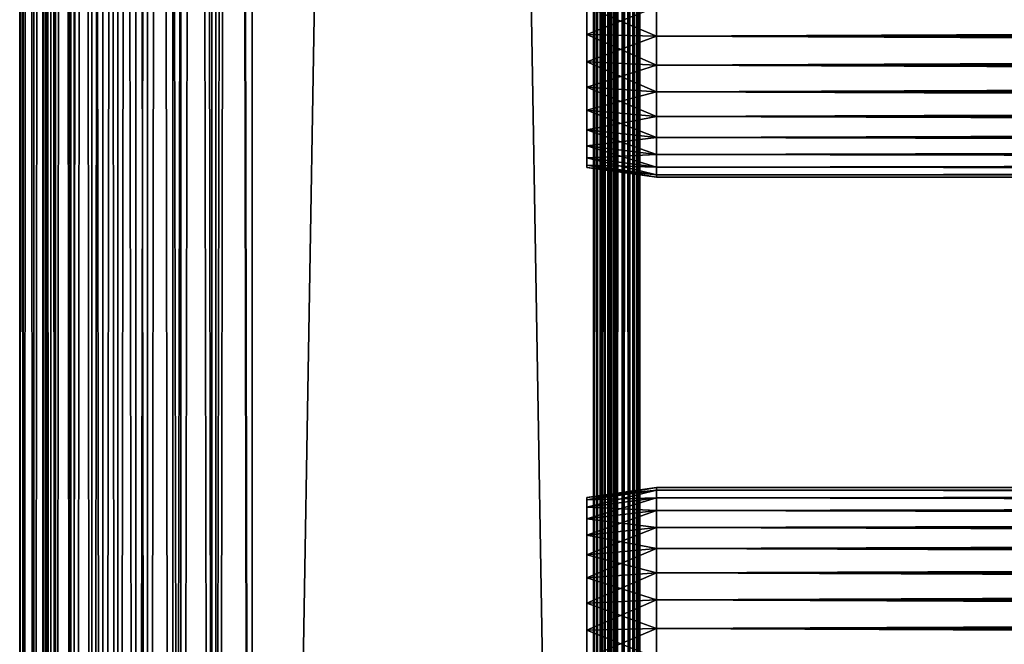
# Model space of a CAD drawing. Extents: x 0 to 508, y 0 to 1337.
# Drawn here: x 0 to 64, y 200 to 240 of the extents above; entities that cross this region are included whole.
import ezdxf

# ---------------------------------------------------------------- set-up
doc = ezdxf.new("R2010")
doc.units = 0
doc.header["$MEASUREMENT"] = 0
doc.layers.get('0').update_dxf_attribs({"linetype": 'CONTINUOUS'})

msp = doc.modelspace()

# ---------------------------------------------------------------- linework, layer by layer
for points in [[(0.227898, 1.80006, 69.714188), (0.227898, 1320.800049, 69.714188), (0, 1320.800049, 67.109467)], [(0.227898, 1.80006, 69.714188), (0, 1320.800049, 67.109467), (0, 1.80006, 67.109467)], [(0, 1.80006, 67.109467), (0, 1320.800049, 67.109467), (0.227898, 1320.800049, 64.504738)], [(0, 1.80006, 67.109467), (0.227898, 1320.800049, 64.504738), (0.227898, 1.80006, 64.504738)], [(0.90462, 1.80006, 72.239769), (0.90462, 1320.800049, 72.239769), (0.227898, 1320.800049, 69.714188)], [(0.90462, 1.80006, 72.239769), (0.227898, 1320.800049, 69.714188), (0.227898, 1.80006, 69.714188)], [(0.227898, 1.80006, 64.504738), (0.227898, 1320.800049, 64.504738), (0.90462, 1320.800049, 61.97916)], [(0.227898, 1.80006, 64.504738), (0.90462, 1320.800049, 61.97916), (0.90462, 1.80006, 61.97916)], [(2.00963, 1.80006, 74.609467), (2.00963, 1320.800049, 74.609467), (0.90462, 1320.800049, 72.239769)], [(2.00963, 1.80006, 74.609467), (0.90462, 1320.800049, 72.239769), (0.90462, 1.80006, 72.239769)], [(0.90462, 1.80006, 61.97916), (0.90462, 1320.800049, 61.97916), (2.00963, 1320.800049, 59.60947)], [(0.90462, 1.80006, 61.97916), (2.00963, 1320.800049, 59.60947), (2.00963, 1.80006, 59.60947)], [(1.70511, 1.80006, 64.765221), (1.70511, 1320.800049, 64.765221), (1.50001, 1.80006, 67.109467)], [(1.50001, 1.80006, 67.109467), (1.70511, 1320.800049, 64.765221), (1.50001, 1320.800049, 67.109467)], [(1.50001, 1.80006, 67.109467), (1.50001, 1320.800049, 67.109467), (1.70511, 1.80006, 69.45372)], [(1.70511, 1.80006, 69.45372), (1.50001, 1320.800049, 67.109467), (1.70511, 1320.800049, 69.45372)], [(2.31415, 1.80006, 62.492191), (2.31415, 1320.800049, 62.492191), (1.70511, 1.80006, 64.765221)], [(1.70511, 1.80006, 64.765221), (2.31415, 1320.800049, 62.492191), (1.70511, 1320.800049, 64.765221)], [(1.70511, 1.80006, 69.45372), (1.70511, 1320.800049, 69.45372), (2.31415, 1.80006, 71.726738)], [(2.31415, 1.80006, 71.726738), (1.70511, 1320.800049, 69.45372), (2.31415, 1320.800049, 71.726738)], [(3.509343, 1.80006, 76.751282), (3.509343, 1320.800049, 76.751282), (2.00963, 1320.800049, 74.609467)], [(3.509343, 1.80006, 76.751282), (2.00963, 1320.800049, 74.609467), (2.00963, 1.80006, 74.609467)], [(2.00963, 1.80006, 59.60947), (2.00963, 1320.800049, 59.60947), (3.509343, 1320.800049, 57.467651)], [(2.00963, 1.80006, 59.60947), (3.509343, 1320.800049, 57.467651), (3.509343, 1.80006, 57.467651)], [(3.308654, 1.80006, 60.35947), (3.308654, 1320.800049, 60.35947), (2.31415, 1.80006, 62.492191)], [(2.31415, 1.80006, 62.492191), (3.308654, 1320.800049, 60.35947), (2.31415, 1320.800049, 62.492191)], [(2.31415, 1.80006, 71.726738), (2.31415, 1320.800049, 71.726738), (3.308654, 1.80006, 73.859467)], [(3.308654, 1.80006, 73.859467), (2.31415, 1320.800049, 71.726738), (3.308654, 1320.800049, 73.859467)], [(4.658401, 1.80006, 58.431831), (4.658401, 1320.800049, 58.431831), (3.308654, 1.80006, 60.35947)], [(3.308654, 1.80006, 60.35947), (4.658401, 1320.800049, 58.431831), (3.308654, 1320.800049, 60.35947)], [(3.308654, 1.80006, 73.859467), (3.308654, 1320.800049, 73.859467), (4.658401, 1.80006, 75.787102)], [(4.658401, 1.80006, 75.787102), (3.308654, 1320.800049, 73.859467), (4.658401, 1320.800049, 75.787102)], [(5.358189, 1.80006, 78.600128), (5.358189, 1320.800049, 78.600128), (3.509343, 1320.800049, 76.751282)], [(5.358189, 1.80006, 78.600128), (3.509343, 1320.800049, 76.751282), (3.509343, 1.80006, 76.751282)], [(3.509343, 1.80006, 57.467651), (3.509343, 1320.800049, 57.467651), (5.358189, 1320.800049, 55.618801)], [(3.509343, 1.80006, 57.467651), (5.358189, 1320.800049, 55.618801), (5.358189, 1.80006, 55.618801)], [(6.322369, 1.80006, 56.767872), (6.322369, 1320.800049, 56.767872), (4.658401, 1.80006, 58.431831)], [(4.658401, 1.80006, 58.431831), (6.322369, 1320.800049, 56.767872), (4.658401, 1320.800049, 58.431831)], [(4.658401, 1.80006, 75.787102), (4.658401, 1320.800049, 75.787102), (6.322369, 1.80006, 77.451073)], [(6.322369, 1.80006, 77.451073), (4.658401, 1320.800049, 75.787102), (6.322369, 1320.800049, 77.451073)], [(7.500008, 1.80006, 80.099854), (7.500008, 1320.800049, 80.099854), (5.358189, 1320.800049, 78.600128)], [(7.500008, 1.80006, 80.099854), (5.358189, 1320.800049, 78.600128), (5.358189, 1.80006, 78.600128)], [(5.358189, 1.80006, 55.618801), (5.358189, 1320.800049, 55.618801), (7.500008, 1320.800049, 54.11908)], [(5.358189, 1.80006, 55.618801), (7.500008, 1320.800049, 54.11908), (7.500008, 1.80006, 54.11908)], [(8.249998, 1.80006, 55.418121), (8.249998, 1320.800049, 55.418121), (6.322369, 1.80006, 56.767872)], [(6.322369, 1.80006, 56.767872), (8.249998, 1320.800049, 55.418121), (6.322369, 1320.800049, 56.767872)], [(6.322369, 1.80006, 77.451073), (6.322369, 1320.800049, 77.451073), (8.249998, 1.80006, 78.800812)], [(8.249998, 1.80006, 78.800812), (6.322369, 1320.800049, 77.451073), (8.249998, 1320.800049, 78.800812)], [(9.869695, 1.80006, 81.204849), (9.869695, 1320.800049, 81.204849), (7.500008, 1320.800049, 80.099854)], [(9.869695, 1.80006, 81.204849), (7.500008, 1320.800049, 80.099854), (7.500008, 1.80006, 80.099854)], [(7.500008, 1.80006, 54.11908), (7.500008, 1320.800049, 54.11908), (9.869695, 1320.800049, 53.01408)], [(7.500008, 1.80006, 54.11908), (9.869695, 1320.800049, 53.01408), (9.869695, 1.80006, 53.01408)], [(10.38273, 1.80006, 54.423618), (10.38273, 1320.800049, 54.423618), (8.249998, 1.80006, 55.418121)], [(8.249998, 1.80006, 55.418121), (10.38273, 1320.800049, 54.423618), (8.249998, 1320.800049, 55.418121)], [(8.249998, 1.80006, 78.800812), (8.249998, 1320.800049, 78.800812), (10.38273, 1.80006, 79.795319)], [(10.38273, 1.80006, 79.795319), (8.249998, 1320.800049, 78.800812), (10.38273, 1320.800049, 79.795319)], [(12.39528, 1.80006, 81.881577), (12.39528, 1320.800049, 81.881577), (9.869695, 1320.800049, 81.204849)], [(12.39528, 1.80006, 81.881577), (9.869695, 1320.800049, 81.204849), (9.869695, 1.80006, 81.204849)], [(9.869695, 1.80006, 53.01408), (9.869695, 1320.800049, 53.01408), (12.39528, 1320.800049, 52.337349)], [(9.869695, 1.80006, 53.01408), (12.39528, 1320.800049, 52.337349), (12.39528, 1.80006, 52.337349)], [(12.65575, 1.80006, 53.81456), (12.65575, 1320.800049, 53.81456), (10.38273, 1.80006, 54.423618)], [(10.38273, 1.80006, 54.423618), (12.65575, 1320.800049, 53.81456), (10.38273, 1320.800049, 54.423618)], [(10.38273, 1.80006, 79.795319), (10.38273, 1320.800049, 79.795319), (12.65575, 1.80006, 80.404373)], [(12.65575, 1.80006, 80.404373), (10.38273, 1320.800049, 79.795319), (12.65575, 1320.800049, 80.404373)], [(15, 1.80006, 82.109467), (15, 1320.800049, 82.109467), (12.39528, 1320.800049, 81.881577)], [(15, 1.80006, 82.109467), (12.39528, 1320.800049, 81.881577), (12.39528, 1.80006, 81.881577)], [(12.39528, 1.80006, 52.337349), (12.39528, 1320.800049, 52.337349), (15, 1320.800049, 52.10947)], [(12.39528, 1.80006, 52.337349), (15, 1320.800049, 52.10947), (15, 1.80006, 52.10947)], [(15, 1.80006, 53.60947), (15, 1320.800049, 53.60947), (12.65575, 1.80006, 53.81456)], [(12.65575, 1.80006, 53.81456), (15, 1320.800049, 53.60947), (12.65575, 1320.800049, 53.81456)], [(12.65575, 1.80006, 80.404373), (12.65575, 1320.800049, 80.404373), (15, 1.80006, 80.609467)], [(15, 1.80006, 80.609467), (12.65575, 1320.800049, 80.404373), (15, 1320.800049, 80.609467)], [(15, 1.80006, 53.60947), (37, 1.80006, 53.60947), (15, 1320.800049, 53.60947)], [(15, 1320.800049, 53.60947), (37, 1.80006, 53.60947), (37, 1320.800049, 53.60947)], [(37, 1.80006, 52.10947), (15, 1.80006, 52.10947), (37, 1320.800049, 52.10947)], [(37, 1320.800049, 52.10947), (15, 1.80006, 52.10947), (15, 1320.800049, 52.10947)], [(15, 1.80006, 82.109467), (37, 1.80006, 82.109467), (15, 1320.800049, 82.109467)], [(15, 1320.800049, 82.109467), (37, 1.80006, 82.109467), (37, 1320.800049, 82.109467)], [(37, 1.80006, 80.609467), (37, 1320.800049, 80.609467), (37.260471, 1.80006, 80.586678)], [(37.260471, 1.80006, 80.586678), (37, 1320.800049, 80.609467), (37.260471, 1320.800049, 80.586678)], [(37.52095, 1320.800049, 52.155041), (37.52095, 1.80006, 52.155041), (37, 1.80006, 52.10947)], [(37.52095, 1320.800049, 52.155041), (37, 1.80006, 52.10947), (37, 1320.800049, 52.10947)], [(37.52095, 1.80006, 82.063889), (37.52095, 1320.800049, 82.063889), (37, 1320.800049, 82.109467)], [(37.52095, 1.80006, 82.063889), (37, 1320.800049, 82.109467), (37, 1.80006, 82.109467)], [(37.260471, 1.80006, 80.586678), (37.260471, 1320.800049, 80.586678), (37.513031, 1.80006, 80.518997)], [(37.513031, 1.80006, 80.518997), (37.260471, 1320.800049, 80.586678), (37.513031, 1320.800049, 80.518997)], [(37.513031, 1.80006, 80.518997), (37.513031, 1320.800049, 80.518997), (37.750011, 1.80006, 80.408501)], [(37.750011, 1.80006, 80.408501), (37.513031, 1320.800049, 80.518997), (37.750011, 1320.800049, 80.408501)], [(38.026058, 1320.800049, 52.29039), (38.026058, 1.80006, 52.29039), (37.52095, 1.80006, 52.155041)], [(38.026058, 1320.800049, 52.29039), (37.52095, 1.80006, 52.155041), (37.52095, 1320.800049, 52.155041)], [(38.026058, 1.80006, 81.928543), (38.026058, 1320.800049, 81.928543), (37.52095, 1320.800049, 82.063889)], [(38.026058, 1.80006, 81.928543), (37.52095, 1320.800049, 82.063889), (37.52095, 1.80006, 82.063889)], [(37.750011, 1.80006, 80.408501), (37.750011, 1320.800049, 80.408501), (37.96418, 1.80006, 80.25853)], [(37.96418, 1.80006, 80.25853), (37.750011, 1320.800049, 80.408501), (37.96418, 1320.800049, 80.25853)], [(37.96418, 1.80006, 80.25853), (37.96418, 1320.800049, 80.25853), (38.149071, 1.80006, 80.073647)], [(38.149071, 1.80006, 80.073647), (37.96418, 1320.800049, 80.25853), (38.149071, 1320.800049, 80.073647)], [(38.5, 1320.800049, 52.511391), (38.5, 1.80006, 52.511391), (38.026058, 1.80006, 52.29039)], [(38.5, 1320.800049, 52.511391), (38.026058, 1.80006, 52.29039), (38.026058, 1320.800049, 52.29039)], [(38.5, 1.80006, 81.707542), (38.5, 1320.800049, 81.707542), (38.026058, 1320.800049, 81.928543)], [(38.5, 1.80006, 81.707542), (38.026058, 1320.800049, 81.928543), (38.026058, 1.80006, 81.928543)], [(38.149071, 1.80006, 80.073647), (38.149071, 1320.800049, 80.073647), (38.299042, 1.80006, 79.859467)], [(38.299042, 1.80006, 79.859467), (38.149071, 1320.800049, 80.073647), (38.299042, 1320.800049, 79.859467)], [(38.299042, 1.80006, 79.859467), (38.299042, 1320.800049, 79.859467), (38.40955, 1.80006, 79.622498)], [(38.40955, 1.80006, 79.622498), (38.299042, 1320.800049, 79.859467), (38.40955, 1320.800049, 79.622498)], [(38.40955, 1.80006, 79.622498), (38.40955, 1320.800049, 79.622498), (38.477211, 1.80006, 79.369942)], [(38.477211, 1.80006, 79.369942), (38.40955, 1320.800049, 79.622498), (38.477211, 1320.800049, 79.369942)], [(38.477211, 1320.800049, 79.369942), (38.5, 661.30011, 79.109467), (38.477211, 1.80006, 79.369942)], [(38.92836, 1320.800049, 52.811329), (38.92836, 1.80006, 52.811329), (38.5, 1.80006, 52.511391)], [(38.92836, 1320.800049, 52.811329), (38.5, 1.80006, 52.511391), (38.5, 1320.800049, 52.511391)], [(38.92836, 1.80006, 81.4076), (38.92836, 1320.800049, 81.4076), (38.5, 1320.800049, 81.707542)], [(38.92836, 1.80006, 81.4076), (38.5, 1320.800049, 81.707542), (38.5, 1.80006, 81.707542)], [(39.29813, 1320.800049, 53.181099), (39.29813, 1.80006, 53.181099), (38.92836, 1.80006, 52.811329)], [(39.29813, 1320.800049, 53.181099), (38.92836, 1.80006, 52.811329), (38.92836, 1320.800049, 52.811329)], [(39.29813, 1.80006, 81.037827), (39.29813, 1320.800049, 81.037827), (38.92836, 1320.800049, 81.4076)], [(39.29813, 1.80006, 81.037827), (38.92836, 1320.800049, 81.4076), (38.92836, 1.80006, 81.4076)], [(39.59808, 1320.800049, 53.60947), (39.59808, 1.80006, 53.60947), (39.29813, 1.80006, 53.181099)], [(39.59808, 1320.800049, 53.60947), (39.29813, 1.80006, 53.181099), (39.29813, 1320.800049, 53.181099)], [(39.59808, 1.80006, 80.609467), (39.59808, 1320.800049, 80.609467), (39.29813, 1320.800049, 81.037827)], [(39.59808, 1.80006, 80.609467), (39.29813, 1320.800049, 81.037827), (39.29813, 1.80006, 81.037827)], [(39.81908, 1320.800049, 54.083408), (39.81908, 1.80006, 54.083408), (39.59808, 1.80006, 53.60947)], [(39.81908, 1320.800049, 54.083408), (39.59808, 1.80006, 53.60947), (39.59808, 1320.800049, 53.60947)], [(39.81908, 1.80006, 80.135529), (39.81908, 1320.800049, 80.135529), (39.59808, 1320.800049, 80.609467)], [(39.81908, 1.80006, 80.135529), (39.59808, 1320.800049, 80.609467), (39.59808, 1.80006, 80.609467)], [(39.954418, 1320.800049, 54.58852), (39.954418, 1.80006, 54.58852), (39.81908, 1.80006, 54.083408)], [(39.954418, 1320.800049, 54.58852), (39.81908, 1.80006, 54.083408), (39.81908, 1320.800049, 54.083408)], [(39.954418, 1.80006, 79.630409), (39.954418, 1320.800049, 79.630409), (39.81908, 1320.800049, 80.135529)], [(39.954418, 1.80006, 79.630409), (39.81908, 1320.800049, 80.135529), (39.81908, 1.80006, 80.135529)], [(40.000011, 493.30011, 55.10947), (39.954418, 1.80006, 54.58852), (39.954418, 1320.800049, 54.58852)], [(40.000011, 661.30011, 79.109467), (39.954418, 1320.800049, 79.630409), (39.954418, 1.80006, 79.630409)], [(38.477211, 1.80006, 79.369942), (38.5, 661.30011, 79.109467), (38.5, 556.299988, 79.109467)], [(39.954418, 1.80006, 79.630409), (40.000011, 556.299988, 79.109467), (40.000011, 661.30011, 79.109467)], [(38.477211, 1.80006, 79.369942), (38.5, 556.299988, 79.109467), (38.5, 493.30011, 79.109467)], [(39.954418, 1.80006, 79.630409), (40.000011, 493.30011, 79.109467), (40.000011, 556.299988, 79.109467)], [(38.5, 493.30011, 79.109467), (38.5, 430.30011, 79.109467), (38.477211, 1.80006, 79.369942)], [(40.000011, 493.30011, 55.10947), (40.000011, 430.30011, 55.10947), (39.954418, 1.80006, 54.58852)], [(40.000011, 430.30011, 79.109467), (40.000011, 493.30011, 79.109467), (39.954418, 1.80006, 79.630409)], [(38.477211, 1.80006, 79.369942), (38.5, 430.30011, 79.109467), (38.5, 388.30011, 79.109467)], [(39.954418, 1.80006, 54.58852), (40.000011, 430.30011, 55.10947), (40.000011, 388.30011, 55.10947)], [(39.954418, 1.80006, 79.630409), (40.000011, 388.30011, 79.109467), (40.000011, 430.30011, 79.109467)], [(38.477211, 1.80006, 79.369942), (38.5, 388.30011, 79.109467), (38.5, 325.299988, 79.109467)], [(39.954418, 1.80006, 54.58852), (40.000011, 388.30011, 55.10947), (40.000011, 325.299988, 55.10947)], [(39.954418, 1.80006, 79.630409), (40.000011, 325.299988, 79.109467), (40.000011, 388.30011, 79.109467)], [(38.5, 325.299988, 79.109467), (38.5, 220.300095, 79.109467), (38.477211, 1.80006, 79.369942)], [(38.5, 325.299988, 78.53447), (38.5, 283.299988, 77.959473), (38.5, 220.300095, 78.53447)], [(38.5, 220.300095, 55.10947), (38.5, 241.300095, 56.259472), (38.5, 325.299988, 55.10947)], [(38.5, 220.300095, 78.53447), (38.5, 220.300095, 79.109467), (38.5, 325.299988, 79.109467)], [(38.5, 220.300095, 78.53447), (38.5, 325.299988, 79.109467), (38.5, 325.299988, 78.53447)], [(40.000011, 325.299988, 55.10947), (40.000011, 220.300095, 55.10947), (39.954418, 1.80006, 54.58852)], [(40.000011, 220.300095, 79.109467), (40.000011, 325.299988, 79.109467), (39.954418, 1.80006, 79.630409)], [(40.000011, 325.299988, 55.10947), (40.000011, 241.300095, 56.259472), (40.000011, 220.300095, 55.10947)], [(40.000011, 283.299988, 77.959473), (40.000011, 325.299988, 78.53447), (40.000011, 220.300095, 78.53447)], [(40.000011, 325.299988, 78.53447), (40.000011, 325.299988, 79.109467), (40.000011, 220.300095, 78.53447)], [(40.000011, 220.300095, 78.53447), (40.000011, 325.299988, 79.109467), (40.000011, 220.300095, 79.109467)], [(38.5, 220.300095, 78.53447), (38.5, 283.299988, 77.959473), (38.5, 281.415894, 77.794632)], [(40.000011, 220.300095, 78.53447), (40.000011, 281.415894, 77.794632), (40.000011, 283.299988, 77.959473)], [(38.5, 220.300095, 78.53447), (38.5, 281.415894, 77.794632), (38.5, 279.589203, 77.30513)], [(40.000011, 220.300095, 78.53447), (40.000011, 279.589203, 77.30513), (40.000011, 281.415894, 77.794632)], [(38.5, 279.589203, 77.30513), (38.5, 241.300095, 77.959473), (38.5, 220.300095, 78.53447)], [(40.000011, 241.300095, 77.959473), (40.000011, 279.589203, 77.30513), (40.000011, 220.300095, 78.53447)], [(41.067299, 241.300095, 78.109467), (36.567299, 241.300095, 77.477028), (36.567299, 239.499802, 77.319527)], [(41.067299, 241.300095, 78.109467), (36.567299, 239.499802, 77.319527), (41.067299, 239.389893, 77.942352)], [(41.067299, 239.389893, 56.276581), (36.567299, 239.499802, 56.89941), (36.567299, 241.300095, 56.741901)], [(41.067299, 239.389893, 56.276581), (36.567299, 241.300095, 56.741901), (41.067299, 241.300095, 56.10947)], [(38.5, 220.300095, 78.53447), (38.5, 241.300095, 77.959473), (38.5, 239.416, 77.794632)], [(38.5, 220.300095, 55.10947), (38.5, 239.416, 56.424301), (38.5, 241.300095, 56.259472)], [(40.000011, 220.300095, 55.10947), (40.000011, 241.300095, 56.259472), (40.000011, 239.416, 56.424301)], [(40.000011, 220.300095, 78.53447), (40.000011, 239.416, 77.794632), (40.000011, 241.300095, 77.959473)], [(41.067299, 241.300095, 56.10947), (466.933289, 241.300095, 56.10947), (466.933289, 239.389893, 56.276581)], [(41.067299, 241.300095, 56.10947), (466.933289, 239.389893, 56.276581), (41.067299, 239.389893, 56.276581)], [(41.067299, 239.389893, 77.942352), (466.933289, 239.389893, 77.942352), (466.933289, 241.300095, 78.109467)], [(41.067299, 239.389893, 77.942352), (466.933289, 241.300095, 78.109467), (41.067299, 241.300095, 78.109467)], [(41.067299, 239.389893, 77.942352), (36.567299, 239.499802, 77.319527), (36.567299, 237.754105, 76.851791)], [(41.067299, 237.537903, 56.77285), (36.567299, 237.754105, 57.367142), (36.567299, 239.499802, 56.89941)], [(41.067299, 237.537903, 56.77285), (36.567299, 239.499802, 56.89941), (41.067299, 239.389893, 56.276581)], [(38.5, 220.300095, 78.53447), (38.5, 239.416, 77.794632), (38.5, 237.589096, 77.30513)], [(38.5, 237.589096, 56.913799), (38.5, 239.416, 56.424301), (38.5, 220.300095, 55.10947)], [(40.000011, 220.300095, 55.10947), (40.000011, 239.416, 56.424301), (40.000011, 237.589096, 56.913799)], [(40.000011, 220.300095, 78.53447), (40.000011, 237.589096, 77.30513), (40.000011, 239.416, 77.794632)], [(41.067299, 239.389893, 77.942352), (36.567299, 237.754105, 76.851791), (41.067299, 237.537903, 77.446083)], [(41.067299, 239.389893, 56.276581), (466.933289, 239.389893, 56.276581), (466.933289, 237.537903, 56.77285)], [(41.067299, 239.389893, 56.276581), (466.933289, 237.537903, 56.77285), (41.067299, 237.537903, 56.77285)], [(41.067299, 237.537903, 77.446083), (466.933289, 237.537903, 77.446083), (466.933289, 239.389893, 77.942352)], [(41.067299, 237.537903, 77.446083), (466.933289, 239.389893, 77.942352), (41.067299, 239.389893, 77.942352)], [(41.067299, 237.537903, 77.446083), (36.567299, 237.754105, 76.851791), (36.567299, 236.116302, 76.088043)], [(41.067299, 235.800003, 57.583191), (36.567299, 236.116302, 58.13089), (36.567299, 237.754105, 57.367142)], [(41.067299, 235.800003, 57.583191), (36.567299, 237.754105, 57.367142), (41.067299, 237.537903, 56.77285)], [(41.067299, 237.537903, 77.446083), (36.567299, 236.116302, 76.088043), (41.067299, 235.800003, 76.63575)], [(38.5, 237.589096, 77.30513), (38.5, 235.875, 76.505836), (38.5, 220.300095, 78.53447)], [(38.5, 220.300095, 55.10947), (38.5, 235.875, 57.713089), (38.5, 237.589096, 56.913799)], [(40.000011, 237.589096, 56.913799), (40.000011, 235.875, 57.713089), (40.000011, 220.300095, 55.10947)], [(40.000011, 235.875, 76.505836), (40.000011, 237.589096, 77.30513), (40.000011, 220.300095, 78.53447)], [(41.067299, 237.537903, 56.77285), (466.933289, 237.537903, 56.77285), (466.933289, 235.800003, 57.583191)], [(41.067299, 237.537903, 56.77285), (466.933289, 235.800003, 57.583191), (41.067299, 235.800003, 57.583191)], [(41.067299, 235.800003, 76.63575), (466.933289, 235.800003, 76.63575), (466.933289, 237.537903, 77.446083)], [(41.067299, 235.800003, 76.63575), (466.933289, 237.537903, 77.446083), (41.067299, 237.537903, 77.446083)], [(41.067299, 235.800003, 76.63575), (36.567299, 236.116302, 76.088043), (36.567299, 234.635895, 75.051483)], [(41.067299, 234.229401, 58.68298), (36.567299, 234.635895, 59.16745), (36.567299, 236.116302, 58.13089)], [(41.067299, 234.229401, 58.68298), (36.567299, 236.116302, 58.13089), (41.067299, 235.800003, 57.583191)], [(41.067299, 235.800003, 76.63575), (36.567299, 234.635895, 75.051483), (41.067299, 234.229401, 75.53595)], [(38.5, 235.875, 76.505836), (38.5, 234.325806, 75.421051), (38.5, 220.300095, 78.53447)], [(38.5, 220.300095, 55.10947), (38.5, 234.325806, 58.797878), (38.5, 235.875, 57.713089)], [(40.000011, 235.875, 57.713089), (40.000011, 234.325806, 58.797878), (40.000011, 220.300095, 55.10947)], [(40.000011, 220.300095, 78.53447), (40.000011, 234.325806, 75.421051), (40.000011, 235.875, 76.505836)], [(41.067299, 235.800003, 57.583191), (466.933289, 235.800003, 57.583191), (466.933289, 234.229401, 58.68298)], [(41.067299, 235.800003, 57.583191), (466.933289, 234.229401, 58.68298), (41.067299, 234.229401, 58.68298)], [(41.067299, 234.229401, 75.53595), (466.933289, 234.229401, 75.53595), (466.933289, 235.800003, 76.63575)], [(41.067299, 234.229401, 75.53595), (466.933289, 235.800003, 76.63575), (41.067299, 235.800003, 76.63575)], [(41.067299, 234.229401, 75.53595), (36.567299, 234.635895, 75.051483), (36.567299, 233.358002, 73.773613)], [(41.067299, 232.873596, 60.038799), (36.567299, 233.358002, 60.44532), (36.567299, 234.635895, 59.16745)], [(41.067299, 232.873596, 60.038799), (36.567299, 234.635895, 59.16745), (41.067299, 234.229401, 58.68298)], [(38.5, 220.300095, 78.53447), (38.5, 234.325806, 75.421051), (38.5, 232.988495, 74.08371)], [(38.5, 232.988495, 60.13522), (38.5, 234.325806, 58.797878), (38.5, 220.300095, 55.10947)], [(40.000011, 220.300095, 55.10947), (40.000011, 234.325806, 58.797878), (40.000011, 232.988495, 60.13522)], [(40.000011, 220.300095, 78.53447), (40.000011, 232.988495, 74.08371), (40.000011, 234.325806, 75.421051)], [(41.067299, 234.229401, 75.53595), (36.567299, 233.358002, 73.773613), (41.067299, 232.873596, 74.18013)], [(41.067299, 234.229401, 58.68298), (466.933289, 234.229401, 58.68298), (466.933289, 232.873596, 60.038799)], [(41.067299, 234.229401, 58.68298), (466.933289, 232.873596, 60.038799), (41.067299, 232.873596, 60.038799)], [(41.067299, 232.873596, 74.18013), (466.933289, 232.873596, 74.18013), (466.933289, 234.229401, 75.53595)], [(41.067299, 232.873596, 74.18013), (466.933289, 234.229401, 75.53595), (41.067299, 234.229401, 75.53595)], [(41.067299, 232.873596, 74.18013), (36.567299, 233.358002, 73.773613), (36.567299, 232.321503, 72.293251)], [(41.067299, 231.773697, 61.60947), (36.567299, 232.321503, 61.925678), (36.567299, 233.358002, 60.44532)], [(41.067299, 231.773697, 61.60947), (36.567299, 233.358002, 60.44532), (41.067299, 232.873596, 60.038799)], [(41.067299, 232.873596, 74.18013), (36.567299, 232.321503, 72.293251), (41.067299, 231.773697, 72.609467)], [(38.5, 232.988495, 60.13522), (38.5, 220.300095, 55.10947), (38.5, 231.903702, 61.684471)], [(38.5, 220.300095, 78.53447), (38.5, 232.988495, 74.08371), (38.5, 231.903702, 72.53447)], [(40.000011, 220.300095, 55.10947), (40.000011, 232.988495, 60.13522), (40.000011, 231.903702, 61.684471)], [(40.000011, 231.903702, 72.53447), (40.000011, 232.988495, 74.08371), (40.000011, 220.300095, 78.53447)], [(41.067299, 232.873596, 60.038799), (466.933289, 232.873596, 60.038799), (466.933289, 231.773697, 61.60947)], [(41.067299, 232.873596, 60.038799), (466.933289, 231.773697, 61.60947), (41.067299, 231.773697, 61.60947)], [(41.067299, 231.773697, 72.609467), (466.933289, 231.773697, 72.609467), (466.933289, 232.873596, 74.18013)], [(41.067299, 231.773697, 72.609467), (466.933289, 232.873596, 74.18013), (41.067299, 232.873596, 74.18013)], [(41.067299, 231.773697, 72.609467), (36.567299, 232.321503, 72.293251), (36.567299, 231.557693, 70.65538)], [(41.067299, 230.963501, 63.34724), (36.567299, 231.557693, 63.563549), (36.567299, 232.321503, 61.925678)], [(41.067299, 230.963501, 63.34724), (36.567299, 232.321503, 61.925678), (41.067299, 231.773697, 61.60947)], [(38.5, 231.903702, 72.53447), (38.5, 231.104401, 70.820381), (38.5, 220.300095, 78.53447)], [(38.5, 231.903702, 61.684471), (38.5, 220.300095, 55.10947), (38.5, 231.104401, 63.398548)], [(40.000011, 220.300095, 78.53447), (40.000011, 231.104401, 70.820381), (40.000011, 231.903702, 72.53447)], [(40.000011, 231.903702, 61.684471), (40.000011, 231.104401, 63.398548), (40.000011, 220.300095, 55.10947)], [(41.067299, 231.773697, 72.609467), (36.567299, 231.557693, 70.65538), (41.067299, 230.963501, 70.871689)], [(41.067299, 230.963501, 70.871689), (36.567299, 231.557693, 70.65538), (36.567299, 231.089905, 68.909767)], [(41.067299, 230.467194, 65.199341), (36.567299, 231.089905, 65.309158), (36.567299, 231.557693, 63.563549)], [(41.067299, 230.467194, 65.199341), (36.567299, 231.557693, 63.563549), (41.067299, 230.963501, 63.34724)], [(41.067299, 231.773697, 61.60947), (466.933289, 231.773697, 61.60947), (466.933289, 230.963501, 63.34724)], [(41.067299, 231.773697, 61.60947), (466.933289, 230.963501, 63.34724), (41.067299, 230.963501, 63.34724)], [(41.067299, 230.963501, 70.871689), (466.933289, 230.963501, 70.871689), (466.933289, 231.773697, 72.609467)], [(41.067299, 230.963501, 70.871689), (466.933289, 231.773697, 72.609467), (41.067299, 231.773697, 72.609467)], [(41.067299, 230.963501, 70.871689), (36.567299, 231.089905, 68.909767), (41.067299, 230.467194, 69.0196)], [(41.067299, 230.467194, 69.0196), (36.567299, 231.089905, 68.909767), (36.567299, 230.932495, 67.109467)], [(41.067299, 230.300095, 67.109467), (36.567299, 230.932495, 67.109467), (36.567299, 231.089905, 65.309158)], [(41.067299, 230.300095, 67.109467), (36.567299, 231.089905, 65.309158), (41.067299, 230.467194, 65.199341)], [(41.067299, 230.467194, 69.0196), (36.567299, 230.932495, 67.109467), (41.067299, 230.300095, 67.109467)], [(38.5, 231.104401, 70.820381), (38.5, 230.614899, 68.993553), (38.5, 220.300095, 78.53447)], [(38.5, 220.300095, 55.10947), (38.5, 230.614899, 65.22538), (38.5, 231.104401, 63.398548)], [(38.5, 220.300095, 78.53447), (38.5, 230.614899, 68.993553), (38.5, 230.449997, 67.109467)], [(38.5, 220.300095, 55.10947), (38.5, 230.449997, 67.109467), (38.5, 230.614899, 65.22538)], [(40.000011, 230.614899, 68.993553), (40.000011, 231.104401, 70.820381), (40.000011, 220.300095, 78.53447)], [(40.000011, 220.300095, 55.10947), (40.000011, 231.104401, 63.398548), (40.000011, 230.614899, 65.22538)], [(40.000011, 220.300095, 55.10947), (40.000011, 230.614899, 65.22538), (40.000011, 220.300095, 78.53447)], [(40.000011, 220.300095, 78.53447), (40.000011, 230.614899, 65.22538), (40.000011, 230.449997, 67.109467)], [(40.000011, 220.300095, 78.53447), (40.000011, 230.449997, 67.109467), (40.000011, 230.614899, 68.993553)], [(41.067299, 230.963501, 63.34724), (466.933289, 230.963501, 63.34724), (466.933289, 230.467194, 65.199341)], [(41.067299, 230.963501, 63.34724), (466.933289, 230.467194, 65.199341), (41.067299, 230.467194, 65.199341)], [(41.067299, 230.467194, 69.0196), (466.933289, 230.467194, 69.0196), (466.933289, 230.963501, 70.871689)], [(41.067299, 230.467194, 69.0196), (466.933289, 230.963501, 70.871689), (41.067299, 230.963501, 70.871689)], [(38.5, 220.300095, 78.53447), (38.5, 230.449997, 67.109467), (38.5, 220.300095, 55.10947)], [(41.067299, 230.467194, 65.199341), (466.933289, 230.467194, 65.199341), (466.933289, 230.300095, 67.109467)], [(41.067299, 230.467194, 65.199341), (466.933289, 230.300095, 67.109467), (41.067299, 230.300095, 67.109467)], [(41.067299, 230.300095, 67.109467), (466.933289, 230.300095, 67.109467), (466.933289, 230.467194, 69.0196)], [(41.067299, 230.300095, 67.109467), (466.933289, 230.467194, 69.0196), (41.067299, 230.467194, 69.0196)], [(38.477211, 1.80006, 79.369942), (38.5, 220.300095, 79.109467), (38.5, 157.300095, 79.109467)], [(38.5, 209.985306, 68.993553), (38.5, 209.495804, 70.820381), (38.5, 220.300095, 78.53447)], [(38.5, 220.300095, 78.53447), (38.5, 209.495804, 70.820381), (38.5, 208.696503, 72.53447)], [(38.5, 220.300095, 78.53447), (38.5, 208.696503, 72.53447), (38.5, 207.611694, 74.08371)], [(38.5, 203.011002, 56.913799), (38.5, 204.725006, 57.713089), (38.5, 220.300095, 55.10947)], [(38.5, 207.611694, 74.08371), (38.5, 206.274307, 75.421051), (38.5, 220.300095, 78.53447)], [(38.5, 220.300095, 78.53447), (38.5, 206.274307, 75.421051), (38.5, 204.725006, 76.505836)], [(38.5, 220.300095, 78.53447), (38.5, 204.725006, 76.505836), (38.5, 203.011002, 77.30513)], [(38.5, 203.011002, 77.30513), (38.5, 201.184204, 77.794632), (38.5, 220.300095, 78.53447)], [(38.5, 220.300095, 78.53447), (38.5, 201.184204, 77.794632), (38.5, 199.300095, 77.959473)], [(38.5, 220.300095, 78.53447), (38.5, 199.300095, 77.959473), (38.5, 157.300095, 78.53447)], [(38.5, 204.725006, 57.713089), (38.5, 206.274307, 58.797878), (38.5, 220.300095, 55.10947)], [(38.5, 220.300095, 55.10947), (38.5, 206.274307, 58.797878), (38.5, 207.611694, 60.13522)], [(38.5, 220.300095, 55.10947), (38.5, 207.611694, 60.13522), (38.5, 208.696503, 61.684471)], [(38.5, 208.696503, 61.684471), (38.5, 209.495804, 63.398548), (38.5, 220.300095, 55.10947)], [(38.5, 220.300095, 55.10947), (38.5, 209.495804, 63.398548), (38.5, 209.985306, 65.22538)], [(38.5, 220.300095, 55.10947), (38.5, 209.985306, 65.22538), (38.5, 220.300095, 78.53447)], [(38.5, 220.300095, 78.53447), (38.5, 209.985306, 65.22538), (38.5, 210.149994, 67.109467)], [(38.5, 220.300095, 78.53447), (38.5, 210.149994, 67.109467), (38.5, 209.985306, 68.993553)], [(38.5, 157.300095, 55.10947), (38.5, 199.300095, 56.259472), (38.5, 220.300095, 55.10947)], [(38.5, 220.300095, 55.10947), (38.5, 199.300095, 56.259472), (38.5, 201.184204, 56.424301)], [(38.5, 220.300095, 55.10947), (38.5, 201.184204, 56.424301), (38.5, 203.011002, 56.913799)], [(38.5, 157.300095, 78.53447), (38.5, 157.300095, 79.109467), (38.5, 220.300095, 79.109467)], [(38.5, 157.300095, 78.53447), (38.5, 220.300095, 79.109467), (38.5, 220.300095, 78.53447)], [(39.954418, 1.80006, 54.58852), (40.000011, 220.300095, 55.10947), (40.000011, 157.300095, 55.10947)], [(39.954418, 1.80006, 79.630409), (40.000011, 157.300095, 79.109467), (40.000011, 220.300095, 79.109467)], [(40.000011, 208.696503, 72.53447), (40.000011, 209.495804, 70.820381), (40.000011, 220.300095, 78.53447)], [(40.000011, 199.300095, 56.259472), (40.000011, 157.300095, 55.10947), (40.000011, 220.300095, 55.10947)], [(40.000011, 220.300095, 55.10947), (40.000011, 209.495804, 63.398548), (40.000011, 208.696503, 61.684471)], [(40.000011, 208.696503, 61.684471), (40.000011, 207.611694, 60.13522), (40.000011, 220.300095, 55.10947)], [(40.000011, 220.300095, 55.10947), (40.000011, 207.611694, 60.13522), (40.000011, 206.274307, 58.797878)], [(40.000011, 220.300095, 55.10947), (40.000011, 206.274307, 58.797878), (40.000011, 204.725006, 57.713089)], [(40.000011, 209.495804, 70.820381), (40.000011, 209.985306, 68.993553), (40.000011, 220.300095, 78.53447)], [(40.000011, 220.300095, 78.53447), (40.000011, 209.985306, 68.993553), (40.000011, 210.149994, 67.109467)], [(40.000011, 220.300095, 78.53447), (40.000011, 210.149994, 67.109467), (40.000011, 220.300095, 55.10947)], [(40.000011, 220.300095, 55.10947), (40.000011, 210.149994, 67.109467), (40.000011, 209.985306, 65.22538)], [(40.000011, 220.300095, 55.10947), (40.000011, 209.985306, 65.22538), (40.000011, 209.495804, 63.398548)], [(40.000011, 204.725006, 57.713089), (40.000011, 203.011002, 56.913799), (40.000011, 220.300095, 55.10947)], [(40.000011, 220.300095, 55.10947), (40.000011, 203.011002, 56.913799), (40.000011, 201.184204, 56.424301)], [(40.000011, 220.300095, 55.10947), (40.000011, 201.184204, 56.424301), (40.000011, 199.300095, 56.259472)], [(40.000011, 203.011002, 77.30513), (40.000011, 204.725006, 76.505836), (40.000011, 220.300095, 78.53447)], [(40.000011, 157.300095, 78.53447), (40.000011, 199.300095, 77.959473), (40.000011, 220.300095, 78.53447)], [(40.000011, 220.300095, 78.53447), (40.000011, 199.300095, 77.959473), (40.000011, 201.184204, 77.794632)], [(40.000011, 220.300095, 78.53447), (40.000011, 201.184204, 77.794632), (40.000011, 203.011002, 77.30513)], [(40.000011, 204.725006, 76.505836), (40.000011, 206.274307, 75.421051), (40.000011, 220.300095, 78.53447)], [(40.000011, 220.300095, 78.53447), (40.000011, 206.274307, 75.421051), (40.000011, 207.611694, 74.08371)], [(40.000011, 220.300095, 78.53447), (40.000011, 207.611694, 74.08371), (40.000011, 208.696503, 72.53447)], [(40.000011, 220.300095, 78.53447), (40.000011, 220.300095, 79.109467), (40.000011, 157.300095, 78.53447)], [(40.000011, 157.300095, 78.53447), (40.000011, 220.300095, 79.109467), (40.000011, 157.300095, 79.109467)], [(41.067299, 210.132996, 65.199341), (36.567299, 209.667694, 67.109467), (41.067299, 210.300095, 67.109467)], [(41.067299, 210.300095, 67.109467), (36.567299, 209.667694, 67.109467), (36.567299, 209.510101, 68.909767)], [(41.067299, 210.300095, 67.109467), (36.567299, 209.510101, 68.909767), (41.067299, 210.132996, 69.0196)], [(41.067299, 210.132996, 69.0196), (466.933289, 210.132996, 69.0196), (466.933289, 210.300095, 67.109467)], [(41.067299, 210.132996, 69.0196), (466.933289, 210.300095, 67.109467), (41.067299, 210.300095, 67.109467)], [(41.067299, 210.300095, 67.109467), (466.933289, 210.300095, 67.109467), (466.933289, 210.132996, 65.199341)], [(41.067299, 210.300095, 67.109467), (466.933289, 210.132996, 65.199341), (41.067299, 210.132996, 65.199341)], [(41.067299, 209.636703, 63.34724), (36.567299, 209.510101, 65.309158), (41.067299, 210.132996, 65.199341)], [(41.067299, 210.132996, 65.199341), (36.567299, 209.510101, 65.309158), (36.567299, 209.667694, 67.109467)], [(41.067299, 210.132996, 69.0196), (36.567299, 209.510101, 68.909767), (36.567299, 209.042404, 70.65538)], [(41.067299, 210.132996, 69.0196), (36.567299, 209.042404, 70.65538), (41.067299, 209.636703, 70.871689)], [(41.067299, 208.826294, 61.60947), (36.567299, 209.042404, 63.563549), (41.067299, 209.636703, 63.34724)], [(41.067299, 209.636703, 63.34724), (36.567299, 209.042404, 63.563549), (36.567299, 209.510101, 65.309158)], [(41.067299, 209.636703, 70.871689), (36.567299, 209.042404, 70.65538), (36.567299, 208.278702, 72.293251)], [(41.067299, 209.636703, 70.871689), (36.567299, 208.278702, 72.293251), (41.067299, 208.826294, 72.609467)], [(41.067299, 209.636703, 70.871689), (466.933289, 209.636703, 70.871689), (466.933289, 210.132996, 69.0196)], [(41.067299, 209.636703, 70.871689), (466.933289, 210.132996, 69.0196), (41.067299, 210.132996, 69.0196)], [(41.067299, 210.132996, 65.199341), (466.933289, 210.132996, 65.199341), (466.933289, 209.636703, 63.34724)], [(41.067299, 210.132996, 65.199341), (466.933289, 209.636703, 63.34724), (41.067299, 209.636703, 63.34724)], [(41.067299, 208.826294, 72.609467), (466.933289, 208.826294, 72.609467), (466.933289, 209.636703, 70.871689)], [(41.067299, 208.826294, 72.609467), (466.933289, 209.636703, 70.871689), (41.067299, 209.636703, 70.871689)], [(41.067299, 209.636703, 63.34724), (466.933289, 209.636703, 63.34724), (466.933289, 208.826294, 61.60947)], [(41.067299, 209.636703, 63.34724), (466.933289, 208.826294, 61.60947), (41.067299, 208.826294, 61.60947)], [(41.067299, 208.826294, 61.60947), (36.567299, 208.278702, 61.925678), (36.567299, 209.042404, 63.563549)], [(41.067299, 207.726593, 60.038799), (36.567299, 208.278702, 61.925678), (41.067299, 208.826294, 61.60947)], [(41.067299, 208.826294, 72.609467), (36.567299, 208.278702, 72.293251), (36.567299, 207.242096, 73.773613)], [(41.067299, 208.826294, 72.609467), (36.567299, 207.242096, 73.773613), (41.067299, 207.726593, 74.18013)], [(41.067299, 207.726593, 74.18013), (466.933289, 207.726593, 74.18013), (466.933289, 208.826294, 72.609467)], [(41.067299, 207.726593, 74.18013), (466.933289, 208.826294, 72.609467), (41.067299, 208.826294, 72.609467)], [(41.067299, 208.826294, 61.60947), (466.933289, 208.826294, 61.60947), (466.933289, 207.726593, 60.038799)], [(41.067299, 208.826294, 61.60947), (466.933289, 207.726593, 60.038799), (41.067299, 207.726593, 60.038799)], [(41.067299, 207.726593, 60.038799), (36.567299, 207.242096, 60.44532), (36.567299, 208.278702, 61.925678)], [(41.067299, 206.370697, 58.68298), (36.567299, 207.242096, 60.44532), (41.067299, 207.726593, 60.038799)], [(41.067299, 207.726593, 74.18013), (36.567299, 207.242096, 73.773613), (36.567299, 205.964203, 75.051483)], [(41.067299, 207.726593, 74.18013), (36.567299, 205.964203, 75.051483), (41.067299, 206.370697, 75.53595)], [(41.067299, 206.370697, 75.53595), (466.933289, 206.370697, 75.53595), (466.933289, 207.726593, 74.18013)], [(41.067299, 206.370697, 75.53595), (466.933289, 207.726593, 74.18013), (41.067299, 207.726593, 74.18013)], [(41.067299, 207.726593, 60.038799), (466.933289, 207.726593, 60.038799), (466.933289, 206.370697, 58.68298)], [(41.067299, 207.726593, 60.038799), (466.933289, 206.370697, 58.68298), (41.067299, 206.370697, 58.68298)], [(41.067299, 206.370697, 58.68298), (36.567299, 205.964203, 59.16745), (36.567299, 207.242096, 60.44532)], [(41.067299, 204.800003, 57.583191), (36.567299, 205.964203, 59.16745), (41.067299, 206.370697, 58.68298)], [(41.067299, 206.370697, 75.53595), (36.567299, 205.964203, 75.051483), (36.567299, 204.483902, 76.088043)], [(41.067299, 206.370697, 75.53595), (36.567299, 204.483902, 76.088043), (41.067299, 204.800003, 76.63575)], [(41.067299, 204.800003, 57.583191), (36.567299, 204.483902, 58.13089), (36.567299, 205.964203, 59.16745)], [(41.067299, 204.800003, 76.63575), (466.933289, 204.800003, 76.63575), (466.933289, 206.370697, 75.53595)], [(41.067299, 204.800003, 76.63575), (466.933289, 206.370697, 75.53595), (41.067299, 206.370697, 75.53595)], [(41.067299, 206.370697, 58.68298), (466.933289, 206.370697, 58.68298), (466.933289, 204.800003, 57.583191)], [(41.067299, 206.370697, 58.68298), (466.933289, 204.800003, 57.583191), (41.067299, 204.800003, 57.583191)], [(41.067299, 203.062302, 56.77285), (36.567299, 204.483902, 58.13089), (41.067299, 204.800003, 57.583191)], [(41.067299, 204.800003, 76.63575), (36.567299, 204.483902, 76.088043), (36.567299, 202.845901, 76.851791)], [(41.067299, 204.800003, 76.63575), (36.567299, 202.845901, 76.851791), (41.067299, 203.062302, 77.446083)], [(41.067299, 203.062302, 56.77285), (36.567299, 202.845901, 57.367142), (36.567299, 204.483902, 58.13089)], [(41.067299, 203.062302, 77.446083), (466.933289, 203.062302, 77.446083), (466.933289, 204.800003, 76.63575)], [(41.067299, 203.062302, 77.446083), (466.933289, 204.800003, 76.63575), (41.067299, 204.800003, 76.63575)], [(41.067299, 204.800003, 57.583191), (466.933289, 204.800003, 57.583191), (466.933289, 203.062302, 56.77285)], [(41.067299, 204.800003, 57.583191), (466.933289, 203.062302, 56.77285), (41.067299, 203.062302, 56.77285)], [(41.067299, 201.210098, 56.276581), (36.567299, 202.845901, 57.367142), (41.067299, 203.062302, 56.77285)], [(41.067299, 203.062302, 77.446083), (36.567299, 202.845901, 76.851791), (36.567299, 201.100296, 77.319527)], [(41.067299, 203.062302, 77.446083), (36.567299, 201.100296, 77.319527), (41.067299, 201.210098, 77.942352)], [(41.067299, 201.210098, 56.276581), (36.567299, 201.100296, 56.89941), (36.567299, 202.845901, 57.367142)], [(41.067299, 201.210098, 77.942352), (466.933289, 201.210098, 77.942352), (466.933289, 203.062302, 77.446083)], [(41.067299, 201.210098, 77.942352), (466.933289, 203.062302, 77.446083), (41.067299, 203.062302, 77.446083)], [(41.067299, 203.062302, 56.77285), (466.933289, 203.062302, 56.77285), (466.933289, 201.210098, 56.276581)], [(41.067299, 203.062302, 56.77285), (466.933289, 201.210098, 56.276581), (41.067299, 201.210098, 56.276581)], [(41.067299, 199.300095, 56.10947), (36.567299, 201.100296, 56.89941), (41.067299, 201.210098, 56.276581)], [(41.067299, 201.210098, 77.942352), (36.567299, 201.100296, 77.319527), (36.567299, 199.300095, 77.477028)], [(41.067299, 201.210098, 77.942352), (36.567299, 199.300095, 77.477028), (41.067299, 199.300095, 78.109467)], [(41.067299, 199.300095, 56.10947), (36.567299, 199.300095, 56.741901), (36.567299, 201.100296, 56.89941)], [(41.067299, 199.300095, 78.109467), (466.933289, 201.210098, 77.942352), (41.067299, 201.210098, 77.942352)], [(41.067299, 201.210098, 56.276581), (466.933289, 201.210098, 56.276581), (466.933289, 199.300095, 56.10947)], [(41.067299, 201.210098, 56.276581), (466.933289, 199.300095, 56.10947), (41.067299, 199.300095, 56.10947)], [(41.067299, 199.300095, 78.109467), (466.933289, 199.300095, 78.109467), (466.933289, 201.210098, 77.942352)]]:
    msp.add_3dface(points)

doc.saveas('drawing.dxf')
